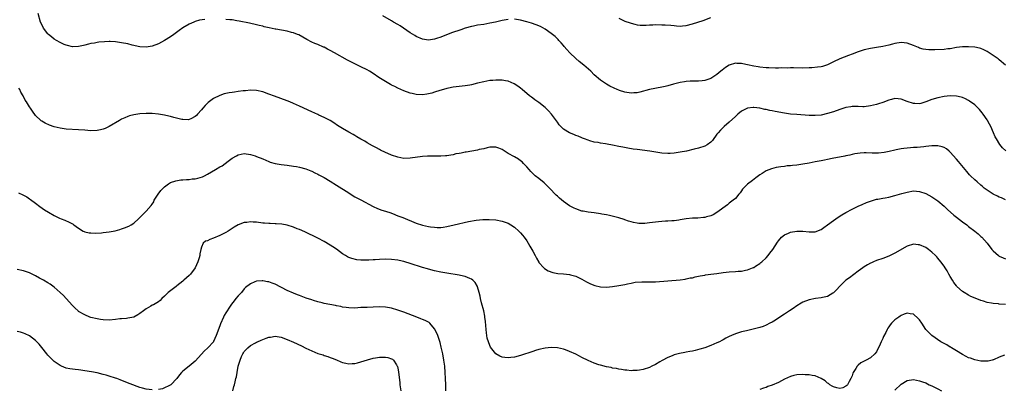
# Model space of a CAD drawing. Units: inches. Extents: x 2562000 to 2565000, y 1551000 to 1554000.
# Drawn here: x 2564126 to 2564447, y 1551942 to 1552062 of the extents above; entities that cross this region are included whole.
import ezdxf

# ---------------------------------------------------------------- set-up
doc = ezdxf.new("R2010")
doc.units = ezdxf.units.IN
doc.header["$MEASUREMENT"] = 0
doc.layers.add('LD25621551_10ft', color=133, linetype='Continuous')

msp = doc.modelspace()

# ---------------------------------------------------------------- linework, layer by layer
at = {"layer": 'LD25621551_10ft'}
for points, elevation in [([(2564186.15, 1552061.85), (2564184.44, 1552061.56), (2564183, 1552061.14), (2564182.6, 1552061), (2564181, 1552060.35), (2564179, 1552059.17), (2564177.77, 1552058.23), (2564176.06, 1552057), (2564175, 1552056.22), (2564173, 1552054.96), (2564171, 1552053.88), (2564169, 1552053.13), (2564167, 1552052.82), (2564165, 1552052.96), (2564162.48, 1552053.52), (2564161, 1552053.88), (2564159, 1552054.29), (2564158.37, 1552054.37), (2564157, 1552054.58), (2564155.34, 1552054.66), (2564155, 1552054.67), (2564153.4, 1552054.6), (2564151.57, 1552054.43), (2564151, 1552054.35), (2564150.18, 1552054.18), (2564149, 1552054), (2564148.18, 1552053.82), (2564147, 1552053.47), (2564146.61, 1552053.39), (2564145, 1552053), (2564143, 1552052.95), (2564141.37, 1552053.37), (2564141, 1552053.44), (2564140.27, 1552053.73), (2564139, 1552054.3), (2564137.82, 1552055), (2564137, 1552055.46), (2564136.14, 1552056.14), (2564135.17, 1552057), (2564135, 1552057.17), (2564133.6, 1552059), (2564133, 1552060.16), (2564132.62, 1552061), (2564131.78, 1552063.78)], 7740), ([(2564447.07, 1552019.07), (2564446.08, 1552020.09), (2564445.18, 1552021.18), (2564444.04, 1552023), (2564443.67, 1552023.67), (2564443.12, 1552025), (2564442.22, 1552027), (2564441.8, 1552027.8), (2564441.14, 1552029), (2564441, 1552029.23), (2564439.78, 1552031), (2564439.45, 1552031.45), (2564438.54, 1552032.54), (2564438.09, 1552033), (2564437, 1552034.06), (2564435.3, 1552035.3), (2564435, 1552035.48), (2564433.99, 1552035.99), (2564433, 1552036.41), (2564432.55, 1552036.55), (2564431, 1552036.89), (2564428.94, 1552036.94), (2564427, 1552036.76), (2564425, 1552036.39), (2564423, 1552035.76), (2564421, 1552034.99), (2564419.45, 1552034.55), (2564419, 1552034.44), (2564417.52, 1552034.48), (2564417, 1552034.52), (2564415, 1552035.2), (2564413, 1552035.96), (2564412.03, 1552036.03), (2564411, 1552036.15), (2564409.82, 1552035.82), (2564409, 1552035.63), (2564407, 1552034.83), (2564405.64, 1552034.36), (2564405, 1552034.16), (2564403, 1552033.7), (2564401, 1552033.46), (2564400.54, 1552033.46), (2564399, 1552033.49), (2564398.53, 1552033.47), (2564397, 1552033.5), (2564396.6, 1552033.4), (2564395, 1552033.15), (2564393, 1552032.52), (2564391, 1552031.82), (2564389, 1552031.2), (2564387, 1552030.75), (2564385, 1552030.56), (2564383, 1552030.61), (2564379, 1552030.9), (2564377, 1552031.08), (2564375, 1552031.36), (2564371.91, 1552031.91), (2564371, 1552032.09), (2564370.21, 1552032.21), (2564369, 1552032.51), (2564368.56, 1552032.56), (2564367, 1552032.95), (2564365, 1552033.2), (2564364.81, 1552033.19), (2564363, 1552033), (2564361, 1552031.98), (2564359.82, 1552031), (2564359.4, 1552030.6), (2564359, 1552030.27), (2564357, 1552028.4), (2564355.39, 1552027), (2564354.18, 1552025.82), (2564353.38, 1552025), (2564353, 1552024.52), (2564351.52, 1552022.48), (2564351, 1552021.89), (2564349.82, 1552021), (2564349, 1552020.58), (2564347, 1552019.96), (2564345.59, 1552019.59), (2564343.04, 1552019.04), (2564341, 1552018.64), (2564339, 1552018.36), (2564337.73, 1552018.27), (2564337, 1552018.2), (2564335, 1552018.33), (2564331.15, 1552019), (2564327, 1552019.52), (2564325.69, 1552019.69), (2564323.96, 1552019.96), (2564322.28, 1552020.28), (2564321, 1552020.56), (2564318.98, 1552020.98), (2564317.25, 1552021.25), (2564316.64, 1552021.36), (2564315, 1552021.59), (2564314.24, 1552021.76), (2564313, 1552021.97), (2564311.62, 1552022.38), (2564311, 1552022.55), (2564309.84, 1552023), (2564309.23, 1552023.23), (2564309, 1552023.3), (2564307.82, 1552023.82), (2564307, 1552024.11), (2564306.4, 1552024.4), (2564305, 1552024.97), (2564303, 1552026.18), (2564302.12, 1552027), (2564301.6, 1552027.6), (2564301, 1552028.38), (2564299.06, 1552031.06), (2564298.13, 1552032.13), (2564297, 1552033.23), (2564295, 1552034.81), (2564293.69, 1552035.69), (2564293, 1552036.19), (2564292.52, 1552036.52), (2564291.89, 1552037), (2564289.53, 1552039), (2564289, 1552039.49), (2564288.14, 1552040.14), (2564286.95, 1552040.95), (2564285, 1552041.73), (2564284.12, 1552041.88), (2564283, 1552042.1), (2564281.9, 1552042.1), (2564281, 1552042.12), (2564279.99, 1552042.01), (2564279, 1552041.93), (2564277, 1552041.6), (2564275, 1552041.14), (2564273, 1552040.59), (2564272.51, 1552040.51), (2564271, 1552040.21), (2564269, 1552040.05), (2564267, 1552039.85), (2564265.53, 1552039.53), (2564265, 1552039.4), (2564263.18, 1552038.82), (2564262.69, 1552038.69), (2564261, 1552038.14), (2564260.11, 1552037.89), (2564259, 1552037.61), (2564258.48, 1552037.52), (2564257, 1552037.31), (2564255, 1552037.39), (2564253.71, 1552037.71), (2564253, 1552037.87), (2564251, 1552038.61), (2564249, 1552039.52), (2564248, 1552040), (2564247, 1552040.51), (2564246.67, 1552040.67), (2564246.05, 1552041), (2564245, 1552041.63), (2564242.83, 1552043), (2564241, 1552044.26), (2564239.8, 1552045), (2564239, 1552045.46), (2564237, 1552046.45), (2564235.27, 1552047.27), (2564233.94, 1552047.94), (2564232.63, 1552048.63), (2564228.43, 1552051), (2564227, 1552051.76), (2564226.14, 1552052.14), (2564225, 1552052.78), (2564224.84, 1552052.84), (2564223, 1552053.65), (2564222, 1552054), (2564221, 1552054.5), (2564219.36, 1552055.36), (2564218.08, 1552056.08), (2564216.79, 1552056.79), (2564216.31, 1552057), (2564215, 1552057.49), (2564214.38, 1552057.62), (2564213, 1552057.99), (2564209.32, 1552058.68), (2564209, 1552058.72), (2564207.1, 1552059.1), (2564205.46, 1552059.46), (2564205, 1552059.62), (2564203.88, 1552059.88), (2564203, 1552060.14), (2564200.69, 1552060.69), (2564197.34, 1552061.34), (2564196.58, 1552061.42), (2564195, 1552061.68), (2564194.29, 1552061.71), (2564193, 1552061.87)], 7740), ([(2564285, 1552061.84), (2564283, 1552061.48), (2564280.87, 1552061), (2564279, 1552060.6), (2564277, 1552060.25), (2564275, 1552059.95), (2564273.69, 1552059.69), (2564273, 1552059.57), (2564271, 1552059.02), (2564269.49, 1552058.51), (2564266.55, 1552057.45), (2564263, 1552056.11), (2564261.6, 1552055.6), (2564261, 1552055.4), (2564259, 1552055.09), (2564257, 1552055.46), (2564255, 1552056.34), (2564254.58, 1552056.58), (2564253, 1552057.51), (2564249.74, 1552059.74), (2564249, 1552060.19), (2564247.58, 1552061), (2564247, 1552061.36), (2564244.15, 1552063)], 7750), ([(2564447.04, 1552047), (2564445, 1552048.7), (2564444.62, 1552049), (2564443, 1552050.17), (2564441, 1552051.45), (2564439.93, 1552051.93), (2564439, 1552052.36), (2564438.51, 1552052.51), (2564437, 1552052.86), (2564435, 1552052.98), (2564433, 1552052.9), (2564431, 1552052.67), (2564429, 1552052.33), (2564428.25, 1552052.25), (2564427, 1552052.09), (2564423.95, 1552051.95), (2564423, 1552051.98), (2564421.99, 1552051.99), (2564421, 1552052.08), (2564420.23, 1552052.23), (2564419, 1552052.54), (2564418.67, 1552052.67), (2564417, 1552053.37), (2564415, 1552054.14), (2564413, 1552054.34), (2564411, 1552054), (2564410.2, 1552053.8), (2564409, 1552053.46), (2564407, 1552053), (2564405, 1552052.67), (2564403, 1552052.37), (2564401, 1552051.95), (2564399, 1552051.32), (2564397, 1552050.57), (2564395.84, 1552050.16), (2564393, 1552049.03), (2564391, 1552048.03), (2564389, 1552047.08), (2564387.43, 1552046.57), (2564387, 1552046.47), (2564385.72, 1552046.28), (2564383.88, 1552046.12), (2564383, 1552046.07), (2564381, 1552046), (2564377.95, 1552046.05), (2564377, 1552046.1), (2564375.96, 1552046.04), (2564374.09, 1552046.09), (2564373, 1552045.99), (2564372.03, 1552045.97), (2564369.92, 1552046.08), (2564369, 1552046.15), (2564367, 1552046.36), (2564366.43, 1552046.43), (2564365, 1552046.67), (2564363, 1552047.09), (2564361.4, 1552047.4), (2564361, 1552047.49), (2564359.52, 1552047.52), (2564359, 1552047.59), (2564357, 1552047.01), (2564355.76, 1552046.24), (2564354.64, 1552045.36), (2564354.23, 1552045), (2564353, 1552043.98), (2564351, 1552042.65), (2564349, 1552041.95), (2564348.15, 1552041.85), (2564347, 1552041.75), (2564344.27, 1552041.73), (2564343, 1552041.66), (2564342.4, 1552041.6), (2564341, 1552041.38), (2564338.8, 1552040.8), (2564337, 1552040.28), (2564336.07, 1552040.07), (2564335, 1552039.8), (2564331, 1552039), (2564327.83, 1552038.17), (2564327, 1552037.99), (2564325.92, 1552037.92), (2564325, 1552037.84), (2564323, 1552038.14), (2564321.29, 1552038.71), (2564321, 1552038.8), (2564320.5, 1552039), (2564319.47, 1552039.47), (2564318.14, 1552040.14), (2564317, 1552040.79), (2564315, 1552042.12), (2564313, 1552043.87), (2564311.88, 1552045), (2564310.33, 1552046.33), (2564309.57, 1552047), (2564308.12, 1552048.12), (2564307, 1552049.14), (2564305.06, 1552051), (2564304.08, 1552052.08), (2564303.26, 1552053), (2564303, 1552053.32), (2564302.22, 1552054.22), (2564301.49, 1552055), (2564301.27, 1552055.27), (2564300.25, 1552056.25), (2564299.37, 1552057), (2564299, 1552057.28), (2564297, 1552058.66), (2564295.51, 1552059.51), (2564294.12, 1552060.12), (2564292.62, 1552060.62), (2564291, 1552061.1), (2564289, 1552061.64), (2564287, 1552061.93)], 7750), ([(2564321, 1552062.26), (2564323, 1552061.3), (2564324.71, 1552060.71), (2564325, 1552060.59), (2564326.27, 1552060.27), (2564327, 1552060.06), (2564327.97, 1552059.97), (2564329.98, 1552059.98), (2564331, 1552060.12), (2564332.11, 1552060.11), (2564333, 1552060.17), (2564335, 1552060.14), (2564336.1, 1552060.1), (2564337.97, 1552059.97), (2564339, 1552059.84), (2564339.81, 1552059.81), (2564341, 1552059.71), (2564341.79, 1552059.79), (2564343, 1552059.88), (2564345, 1552060.41), (2564348.45, 1552061.55), (2564351, 1552062.52)], 7760), ([(2564447, 1552003.15), (2564445.76, 1552003.76), (2564445, 1552004.06), (2564444.38, 1552004.38), (2564443, 1552004.99), (2564441, 1552006.31), (2564440.09, 1552007), (2564439.52, 1552007.52), (2564439, 1552007.97), (2564437.74, 1552009), (2564437, 1552009.67), (2564435.58, 1552011), (2564435.3, 1552011.3), (2564434.38, 1552012.38), (2564431.65, 1552015.65), (2564431, 1552016.38), (2564429, 1552018.7), (2564428.68, 1552019), (2564427.79, 1552019.79), (2564427, 1552020.15), (2564426.41, 1552020.41), (2564425, 1552020.69), (2564424.71, 1552020.71), (2564423, 1552020.7), (2564421, 1552020.48), (2564420.39, 1552020.39), (2564418.18, 1552020.18), (2564417, 1552020.13), (2564416.04, 1552020.04), (2564415, 1552020.01), (2564413.84, 1552019.84), (2564413, 1552019.77), (2564411.42, 1552019.42), (2564411, 1552019.35), (2564409.11, 1552018.89), (2564407.44, 1552018.56), (2564405.61, 1552018.39), (2564403.62, 1552018.38), (2564401.58, 1552018.42), (2564401, 1552018.4), (2564399.68, 1552018.32), (2564397.93, 1552018.07), (2564397, 1552017.86), (2564396.26, 1552017.74), (2564395, 1552017.45), (2564394.61, 1552017.39), (2564390.55, 1552016.55), (2564389, 1552016.24), (2564388.08, 1552016.08), (2564387, 1552015.86), (2564385.61, 1552015.61), (2564385, 1552015.48), (2564383, 1552015.11), (2564381, 1552014.77), (2564379, 1552014.48), (2564377.66, 1552014.34), (2564377, 1552014.25), (2564375.83, 1552014.17), (2564375, 1552014.04), (2564373.85, 1552013.85), (2564373, 1552013.76), (2564372.34, 1552013.66), (2564370.75, 1552013.25), (2564369, 1552012.58), (2564367.74, 1552011.74), (2564367, 1552011.29), (2564365.7, 1552010.3), (2564364.58, 1552009.42), (2564363, 1552008.28), (2564361.34, 1552006.66), (2564361, 1552006.11), (2564360.52, 1552005.47), (2564360.15, 1552005), (2564359, 1552003.62), (2564358.29, 1552003), (2564357, 1552002.03), (2564356.44, 1552001.56), (2564353, 1551999), (2564351.73, 1551998.27), (2564351, 1551997.98), (2564349.6, 1551997.6), (2564349, 1551997.42), (2564348.62, 1551997.38), (2564346.76, 1551997.24), (2564345, 1551997.19), (2564343, 1551996.95), (2564341, 1551996.6), (2564340.55, 1551996.55), (2564339, 1551996.33), (2564338.32, 1551996.32), (2564337, 1551996.21), (2564336.2, 1551996.2), (2564335, 1551996.09), (2564334, 1551996), (2564331, 1551995.62), (2564329.48, 1551995.48), (2564329, 1551995.46), (2564327.5, 1551995.5), (2564327, 1551995.56), (2564325.76, 1551995.76), (2564325, 1551995.99), (2564324.19, 1551996.19), (2564323, 1551996.63), (2564322.71, 1551996.71), (2564321, 1551997.25), (2564318.03, 1551998.03), (2564317, 1551998.25), (2564315.46, 1551998.54), (2564315, 1551998.65), (2564313, 1551998.91), (2564311, 1551999.12), (2564309.42, 1551999.42), (2564309, 1551999.48), (2564307, 1552000.17), (2564306.45, 1552000.45), (2564305, 1552001.22), (2564303, 1552002.56), (2564301.68, 1552003.68), (2564301, 1552004.3), (2564300.65, 1552004.65), (2564298.4, 1552007), (2564297.7, 1552007.7), (2564296.65, 1552008.65), (2564295, 1552010.05), (2564293.8, 1552011), (2564293.38, 1552011.38), (2564293, 1552011.77), (2564292.37, 1552012.37), (2564291.76, 1552013), (2564291, 1552013.9), (2564289.94, 1552015), (2564289.48, 1552015.48), (2564289, 1552015.89), (2564288.36, 1552016.36), (2564287, 1552017.16), (2564285, 1552018.28), (2564283, 1552019.52), (2564281.97, 1552019.97), (2564281, 1552020.3), (2564280.34, 1552020.34), (2564279, 1552020.26), (2564278.1, 1552020.1), (2564277, 1552019.79), (2564275.49, 1552019.48), (2564275, 1552019.36), (2564271.3, 1552018.7), (2564271, 1552018.62), (2564269.61, 1552018.39), (2564269, 1552018.21), (2564267.93, 1552018.07), (2564267, 1552017.8), (2564266.26, 1552017.74), (2564265, 1552017.5), (2564264.52, 1552017.48), (2564263, 1552017.36), (2564259, 1552017.35), (2564258.66, 1552017.34), (2564257, 1552017.23), (2564253, 1552016.66), (2564251, 1552016.65), (2564249, 1552017), (2564247, 1552017.72), (2564245.79, 1552018.21), (2564245, 1552018.54), (2564243.35, 1552019.35), (2564243, 1552019.51), (2564242.07, 1552020.07), (2564241, 1552020.61), (2564240.77, 1552020.77), (2564239, 1552021.75), (2564238.24, 1552022.24), (2564237, 1552022.9), (2564235.7, 1552023.7), (2564235, 1552024.07), (2564234.41, 1552024.41), (2564233, 1552025.16), (2564231, 1552026.31), (2564229.88, 1552027), (2564229.35, 1552027.35), (2564228.18, 1552028.18), (2564226.95, 1552028.95), (2564225, 1552029.98), (2564223.28, 1552030.72), (2564222.91, 1552030.91), (2564221, 1552031.74), (2564217, 1552033.65), (2564215, 1552034.53), (2564213.82, 1552035), (2564213, 1552035.32), (2564208.84, 1552036.84), (2564207, 1552037.53), (2564205, 1552038.24), (2564203, 1552038.7), (2564201, 1552038.79), (2564199.35, 1552038.65), (2564199, 1552038.64), (2564198.59, 1552038.59), (2564197, 1552038.37), (2564195.8, 1552038.2), (2564195, 1552038.05), (2564194.07, 1552037.93), (2564193, 1552037.7), (2564192.4, 1552037.6), (2564191, 1552037.15), (2564189, 1552036.17), (2564187.21, 1552034.79), (2564187, 1552034.56), (2564186.19, 1552033.81), (2564185.48, 1552033), (2564185, 1552032.41), (2564183.7, 1552031), (2564183.39, 1552030.61), (2564183, 1552030.22), (2564181.55, 1552029.55), (2564181, 1552029.24), (2564180.8, 1552029.2), (2564179, 1552029.29), (2564178.67, 1552029.33), (2564176.05, 1552029.95), (2564175, 1552030.23), (2564174.36, 1552030.36), (2564173, 1552030.7), (2564171, 1552031.03), (2564169, 1552031.19), (2564167, 1552031.23), (2564165, 1552031.14), (2564163, 1552030.84), (2564161.56, 1552030.44), (2564161, 1552030.24), (2564160.12, 1552029.88), (2564159, 1552029.35), (2564158.33, 1552029), (2564155, 1552027.01), (2564153.66, 1552026.34), (2564153, 1552026.1), (2564152.12, 1552025.88), (2564151, 1552025.68), (2564149, 1552025.64), (2564147, 1552025.78), (2564145, 1552025.96), (2564141, 1552026.19), (2564139, 1552026.46), (2564137, 1552026.95), (2564135.47, 1552027.47), (2564134.08, 1552028.08), (2564133, 1552028.74), (2564132.84, 1552028.84), (2564132.65, 1552029), (2564131, 1552030.6), (2564129.95, 1552031.95), (2564129.28, 1552033), (2564129, 1552033.4), (2564128.02, 1552035), (2564127.62, 1552035.62), (2564126.91, 1552037), (2564126.22, 1552038.22), (2564125.88, 1552039), (2564125.54, 1552039.54)], 7730), ([(2564125.45, 1552005.45), (2564126.81, 1552004.81), (2564128.1, 1552004.1), (2564129, 1552003.52), (2564129.3, 1552003.3), (2564131, 1552002.02), (2564132.37, 1552001), (2564133.94, 1551999.94), (2564135.17, 1551999.17), (2564137, 1551998.08), (2564138.79, 1551997.21), (2564139.28, 1551997), (2564140.54, 1551996.54), (2564141.93, 1551995.93), (2564143, 1551995.31), (2564143.19, 1551995.19), (2564143.4, 1551995), (2564145, 1551993.91), (2564146.5, 1551993), (2564146.83, 1551992.83), (2564147, 1551992.76), (2564148.45, 1551992.45), (2564149, 1551992.37), (2564150.36, 1551992.36), (2564152.44, 1551992.44), (2564153, 1551992.49), (2564155, 1551992.69), (2564156.9, 1551993.1), (2564158.47, 1551993.53), (2564159, 1551993.74), (2564159.96, 1551994.04), (2564161.4, 1551994.6), (2564162.11, 1551995), (2564163, 1551995.54), (2564164.56, 1551997), (2564166.54, 1551999), (2564167, 1551999.43), (2564168.7, 1552001.3), (2564169, 1552001.75), (2564169.47, 1552002.53), (2564169.67, 1552003), (2564170.91, 1552005), (2564171.81, 1552006.19), (2564173, 1552007.43), (2564174.33, 1552008.33), (2564175, 1552008.81), (2564176.63, 1552009.37), (2564178.35, 1552009.65), (2564179, 1552009.65), (2564180.19, 1552009.81), (2564181, 1552009.78), (2564182.05, 1552009.95), (2564183, 1552010.01), (2564183.8, 1552010.2), (2564185.35, 1552010.65), (2564185.99, 1552011), (2564187, 1552011.49), (2564188.26, 1552012.26), (2564189.61, 1552013), (2564191, 1552013.85), (2564191.78, 1552014.22), (2564193.73, 1552015.73), (2564195, 1552016.66), (2564196.5, 1552017.5), (2564197, 1552017.81), (2564197.99, 1552018.01), (2564199, 1552018.19), (2564201, 1552017.92), (2564202.58, 1552017.42), (2564203, 1552017.28), (2564205, 1552016.48), (2564206.03, 1552016.03), (2564207, 1552015.63), (2564207.46, 1552015.46), (2564209, 1552014.98), (2564211, 1552014.66), (2564213, 1552014.43), (2564215, 1552014.16), (2564216.02, 1552013.98), (2564217, 1552013.78), (2564219, 1552013.24), (2564220.62, 1552012.62), (2564221, 1552012.49), (2564221.97, 1552011.97), (2564223, 1552011.5), (2564223.32, 1552011.32), (2564225, 1552010.39), (2564227, 1552009.22), (2564229, 1552007.95), (2564233, 1552005.39), (2564234.47, 1552004.47), (2564235, 1552004.17), (2564237, 1552003.1), (2564240.98, 1552000.98), (2564242.35, 1552000.35), (2564243.81, 1551999.81), (2564245, 1551999.47), (2564245.34, 1551999.34), (2564246.43, 1551999), (2564247.3, 1551998.7), (2564249, 1551997.99), (2564250.65, 1551997.35), (2564255, 1551995.61), (2564257.09, 1551994.91), (2564259, 1551994.47), (2564259.65, 1551994.35), (2564261, 1551994.21), (2564261.85, 1551994.15), (2564263, 1551994.17), (2564263.76, 1551994.24), (2564265, 1551994.43), (2564267.38, 1551995), (2564272.08, 1551996.08), (2564274.52, 1551996.52), (2564276.73, 1551996.73), (2564278.79, 1551996.79), (2564281, 1551996.66), (2564283, 1551996.26), (2564285, 1551995.51), (2564285.85, 1551995), (2564287, 1551994.24), (2564288.4, 1551993), (2564288.7, 1551992.7), (2564289, 1551992.37), (2564289.64, 1551991.64), (2564290.15, 1551991), (2564291, 1551989.79), (2564291.52, 1551989), (2564292.04, 1551988.04), (2564292.7, 1551987), (2564293, 1551986.41), (2564293.79, 1551985), (2564294.17, 1551984.17), (2564294.92, 1551982.92), (2564295, 1551982.81), (2564296.54, 1551981), (2564296.77, 1551980.77), (2564298.03, 1551980.03), (2564299.52, 1551979.52), (2564301.2, 1551979.2), (2564303, 1551979.04), (2564305, 1551978.82), (2564305.25, 1551978.75), (2564307, 1551978.31), (2564308.35, 1551977.65), (2564309, 1551977.36), (2564310.47, 1551976.47), (2564311.78, 1551975.78), (2564313.25, 1551975.25), (2564315, 1551974.88), (2564317, 1551974.76), (2564319, 1551974.96), (2564321, 1551975.28), (2564323, 1551975.65), (2564323.85, 1551975.85), (2564325, 1551976.05), (2564326.35, 1551976.35), (2564328.52, 1551976.52), (2564329, 1551976.49), (2564330.47, 1551976.47), (2564331, 1551976.42), (2564332.47, 1551976.47), (2564333, 1551976.47), (2564337, 1551976.84), (2564341, 1551977.15), (2564342.62, 1551977.38), (2564343, 1551977.4), (2564344.28, 1551977.72), (2564345, 1551977.81), (2564345.91, 1551978.09), (2564347, 1551978.27), (2564347.57, 1551978.43), (2564349, 1551978.64), (2564349.29, 1551978.71), (2564351, 1551978.93), (2564353, 1551979.23), (2564355, 1551979.5), (2564357, 1551979.69), (2564359, 1551979.8), (2564359.89, 1551979.89), (2564361, 1551979.97), (2564362.25, 1551980.25), (2564363, 1551980.38), (2564364.61, 1551981), (2564364.89, 1551981.11), (2564365, 1551981.17), (2564365.54, 1551981.54), (2564367, 1551982.49), (2564367.29, 1551982.71), (2564367.62, 1551983), (2564369, 1551984.33), (2564369.63, 1551985), (2564370.25, 1551985.75), (2564371.17, 1551987), (2564372.67, 1551989.33), (2564373, 1551989.82), (2564374.07, 1551991), (2564375, 1551991.78), (2564376.32, 1551992.32), (2564377, 1551992.65), (2564379, 1551992.98), (2564381, 1551992.96), (2564383, 1551992.77), (2564385, 1551992.79), (2564387, 1551993.55), (2564387.81, 1551994.19), (2564389, 1551994.99), (2564391, 1551996.47), (2564391.75, 1551997), (2564392.49, 1551997.51), (2564393.73, 1551998.27), (2564394.99, 1551999), (2564397, 1552000.08), (2564398.96, 1552001.04), (2564400.32, 1552001.68), (2564401.74, 1552002.26), (2564403, 1552002.74), (2564405, 1552003.32), (2564405.37, 1552003.37), (2564407, 1552003.7), (2564407.83, 1552003.84), (2564409, 1552004.07), (2564411, 1552004.57), (2564413.22, 1552005.22), (2564415, 1552005.7), (2564417, 1552006.04), (2564419, 1552005.9), (2564421, 1552005.21), (2564423, 1552004.13), (2564423.69, 1552003.69), (2564425, 1552002.78), (2564427, 1552001.07), (2564428.06, 1552000.06), (2564430.18, 1551998.18), (2564431, 1551997.51), (2564433, 1551995.97), (2564434.4, 1551995), (2564435, 1551994.5), (2564436.97, 1551993), (2564438.05, 1551992.05), (2564439, 1551991.25), (2564439.25, 1551991), (2564441, 1551989.05), (2564442.58, 1551987), (2564443, 1551986.53), (2564444.78, 1551985), (2564445, 1551984.85), (2564446.27, 1551984.27), (2564447, 1551983.97)], 7720), ([(2564447, 1551969.12), (2564445, 1551969.25), (2564444.71, 1551969.29), (2564443, 1551969.44), (2564442.43, 1551969.57), (2564441, 1551969.78), (2564439.84, 1551970.16), (2564439, 1551970.37), (2564437.12, 1551971.12), (2564435.75, 1551971.75), (2564435, 1551972.13), (2564433.51, 1551973), (2564433, 1551973.33), (2564431.13, 1551975), (2564431, 1551975.15), (2564430.22, 1551976.22), (2564429.73, 1551977), (2564429, 1551978.25), (2564428.6, 1551979), (2564428, 1551980), (2564427.4, 1551981), (2564427, 1551981.57), (2564425.95, 1551983), (2564425, 1551984.12), (2564424.59, 1551984.59), (2564424.18, 1551985), (2564423, 1551986.13), (2564421.87, 1551987), (2564421, 1551987.61), (2564419, 1551988.52), (2564418.55, 1551988.55), (2564417, 1551988.72), (2564415, 1551988.09), (2564411, 1551985.77), (2564409, 1551984.77), (2564407, 1551984.02), (2564405, 1551983.37), (2564404.05, 1551983), (2564403.3, 1551982.7), (2564403, 1551982.55), (2564402.01, 1551981.99), (2564401, 1551981.37), (2564400.48, 1551981), (2564399, 1551979.92), (2564396.18, 1551977.82), (2564395.04, 1551977), (2564392.89, 1551975), (2564392.01, 1551973.99), (2564391.1, 1551973), (2564391, 1551972.9), (2564390.79, 1551972.79), (2564389, 1551971.7), (2564387.39, 1551971.39), (2564387, 1551971.25), (2564385.05, 1551971.05), (2564383, 1551970.66), (2564381, 1551969.88), (2564380.43, 1551969.57), (2564379, 1551968.69), (2564377.83, 1551967.83), (2564376.66, 1551967), (2564375.63, 1551966.37), (2564375, 1551965.91), (2564373.49, 1551965), (2564372.05, 1551964.05), (2564371, 1551963.39), (2564370.24, 1551963), (2564369, 1551962.32), (2564368.02, 1551961.98), (2564367, 1551961.65), (2564366.49, 1551961.51), (2564362.57, 1551960.57), (2564361, 1551960.15), (2564359, 1551959.52), (2564357.72, 1551959), (2564357, 1551958.67), (2564355.88, 1551958.12), (2564355, 1551957.61), (2564354.58, 1551957.42), (2564353.82, 1551957), (2564353, 1551956.58), (2564351, 1551955.74), (2564349, 1551955.04), (2564347.44, 1551954.56), (2564345.87, 1551954.13), (2564345, 1551953.93), (2564344.21, 1551953.79), (2564343, 1551953.55), (2564342.51, 1551953.49), (2564340.83, 1551953.17), (2564339, 1551952.67), (2564338.4, 1551952.4), (2564337, 1551951.83), (2564335.15, 1551950.85), (2564334.4, 1551950.4), (2564333, 1551949.6), (2564331.75, 1551949), (2564331, 1551948.61), (2564329, 1551947.93), (2564327.74, 1551947.74), (2564327, 1551947.59), (2564325.58, 1551947.58), (2564325, 1551947.54), (2564323.67, 1551947.68), (2564323, 1551947.69), (2564321.91, 1551947.91), (2564321, 1551948.02), (2564320.22, 1551948.22), (2564319, 1551948.43), (2564318.55, 1551948.55), (2564317, 1551948.84), (2564315, 1551949.35), (2564314.49, 1551949.51), (2564313, 1551950.04), (2564311, 1551950.91), (2564309, 1551951.9), (2564308.25, 1551952.25), (2564307, 1551952.89), (2564305, 1551953.8), (2564303.67, 1551954.33), (2564303, 1551954.56), (2564301, 1551955.02), (2564299, 1551955.1), (2564297, 1551954.87), (2564295, 1551954.41), (2564293.92, 1551954.08), (2564293, 1551953.82), (2564289, 1551952.5), (2564287, 1551951.96), (2564285.83, 1551951.83), (2564285, 1551951.75), (2564283.85, 1551951.85), (2564283, 1551951.99), (2564282.24, 1551952.24), (2564280.99, 1551952.99), (2564279.23, 1551955.23), (2564278.62, 1551956.62), (2564278.54, 1551957), (2564278.17, 1551958.17), (2564277.88, 1551959.88), (2564277.76, 1551961), (2564277.57, 1551963.57), (2564277.41, 1551965), (2564277.35, 1551965.35), (2564277.02, 1551967.02), (2564276.33, 1551969.67), (2564276, 1551971), (2564275.84, 1551971.84), (2564275.54, 1551973), (2564275, 1551974.8), (2564274.92, 1551975), (2564274.2, 1551976.2), (2564273.44, 1551977), (2564273, 1551977.33), (2564272.45, 1551977.55), (2564271, 1551978.22), (2564269.43, 1551978.57), (2564269, 1551978.69), (2564265, 1551979.26), (2564263, 1551979.63), (2564261, 1551980.05), (2564259, 1551980.55), (2564258.65, 1551980.65), (2564257, 1551981.16), (2564253, 1551982.49), (2564251.26, 1551983), (2564251, 1551983.07), (2564249.42, 1551983.42), (2564249, 1551983.49), (2564247, 1551983.74), (2564245, 1551983.84), (2564243, 1551983.77), (2564241.67, 1551983.67), (2564241, 1551983.6), (2564239.54, 1551983.54), (2564239, 1551983.5), (2564237, 1551983.54), (2564235.66, 1551983.66), (2564234.02, 1551984.02), (2564233, 1551984.44), (2564232.6, 1551984.6), (2564231.93, 1551985), (2564231, 1551985.62), (2564229, 1551987.05), (2564227.84, 1551987.84), (2564227, 1551988.43), (2564225, 1551989.63), (2564223, 1551990.65), (2564218.72, 1551992.72), (2564217, 1551993.48), (2564216.24, 1551993.76), (2564215, 1551994.27), (2564213, 1551994.89), (2564211.22, 1551995.22), (2564209.37, 1551995.37), (2564209, 1551995.37), (2564207.46, 1551995.46), (2564207, 1551995.45), (2564205.58, 1551995.58), (2564205, 1551995.61), (2564203, 1551995.84), (2564201.9, 1551995.9), (2564201, 1551995.97), (2564199.82, 1551995.82), (2564199, 1551995.74), (2564197, 1551995.02), (2564195.7, 1551994.3), (2564193.71, 1551993), (2564193, 1551992.56), (2564192.1, 1551992.1), (2564191, 1551991.51), (2564189, 1551990.69), (2564187.72, 1551990.28), (2564187, 1551989.86), (2564186.31, 1551989.69), (2564185.6, 1551989), (2564185, 1551987.72), (2564184.8, 1551987), (2564184.46, 1551985.54), (2564184.47, 1551985), (2564184.32, 1551984.32), (2564183.9, 1551983), (2564182.97, 1551981), (2564181.44, 1551979), (2564181.26, 1551978.74), (2564181, 1551978.48), (2564179.33, 1551977), (2564179, 1551976.67), (2564177, 1551975.13), (2564176.79, 1551975), (2564174.16, 1551973), (2564173, 1551971.78), (2564172.15, 1551971), (2564171.59, 1551970.41), (2564171, 1551969.93), (2564169.36, 1551969), (2564169, 1551968.83), (2564168.56, 1551968.56), (2564167, 1551967.65), (2564166.19, 1551967), (2564165, 1551966.13), (2564164.3, 1551965.7), (2564163, 1551965), (2564161, 1551964.6), (2564160.58, 1551964.58), (2564159, 1551964.43), (2564158.39, 1551964.39), (2564157, 1551964.23), (2564155, 1551964.05), (2564153, 1551964.08), (2564152.18, 1551964.18), (2564151, 1551964.38), (2564149, 1551964.88), (2564148.66, 1551965), (2564147, 1551965.69), (2564145, 1551966.87), (2564144.83, 1551967), (2564143.92, 1551967.92), (2564143, 1551968.75), (2564140.99, 1551971), (2564140.04, 1551972.04), (2564139, 1551973), (2564137, 1551974.78), (2564135.71, 1551975.71), (2564135, 1551976.17), (2564133.57, 1551977), (2564132.3, 1551977.7), (2564131, 1551978.39), (2564129, 1551979.38), (2564127, 1551980.09), (2564125, 1551980.48)], 7710), ([(2564264.63, 1551941), (2564264.62, 1551943), (2564264.58, 1551945), (2564264.48, 1551947), (2564264.29, 1551949), (2564263.99, 1551951), (2564263.63, 1551953), (2564263.18, 1551955.18), (2564262.78, 1551956.78), (2564262.31, 1551958.31), (2564262.02, 1551959), (2564261.76, 1551959.76), (2564261, 1551961.22), (2564259.44, 1551963), (2564259.2, 1551963.2), (2564257.9, 1551963.9), (2564257, 1551964.25), (2564256.48, 1551964.48), (2564255.19, 1551965), (2564251, 1551966.59), (2564249, 1551967.29), (2564247, 1551967.86), (2564245, 1551968.2), (2564243, 1551968.3), (2564241, 1551968.25), (2564239, 1551968.17), (2564238.11, 1551968.11), (2564237, 1551968.07), (2564235.99, 1551967.99), (2564235, 1551967.95), (2564233, 1551967.98), (2564232.13, 1551968.13), (2564231, 1551968.27), (2564230.43, 1551968.43), (2564229, 1551968.7), (2564228.76, 1551968.76), (2564225, 1551969.46), (2564224.36, 1551969.64), (2564223, 1551969.94), (2564221.59, 1551970.41), (2564221, 1551970.57), (2564219.18, 1551971.18), (2564217, 1551971.99), (2564216.29, 1551972.29), (2564215, 1551972.81), (2564213, 1551973.68), (2564209, 1551975.69), (2564208.03, 1551976.03), (2564207, 1551976.46), (2564206.51, 1551976.51), (2564205, 1551976.85), (2564204.81, 1551976.81), (2564203, 1551976.71), (2564202.44, 1551976.44), (2564201, 1551975.87), (2564199.42, 1551974.58), (2564199, 1551974.17), (2564198.04, 1551973), (2564197, 1551971.94), (2564196.27, 1551971), (2564195.67, 1551970.33), (2564194.81, 1551969.19), (2564194.18, 1551968.18), (2564193.24, 1551966.76), (2564193, 1551966.33), (2564192.48, 1551965.52), (2564192.22, 1551965), (2564191.2, 1551962.8), (2564191, 1551962.14), (2564189.86, 1551959), (2564189, 1551957.08), (2564188.94, 1551957), (2564187.14, 1551955), (2564187, 1551954.86), (2564185.99, 1551954.01), (2564183, 1551950.7), (2564181, 1551949.02), (2564179, 1551947.42), (2564178.56, 1551947), (2564177.83, 1551946.17), (2564176.97, 1551945.03), (2564175.01, 1551942.99), (2564172.36, 1551941.64), (2564171, 1551941.43)], 7700), ([(2564446.64, 1551952.64), (2564445, 1551951.95), (2564443.13, 1551951.13), (2564443, 1551951.08), (2564442.68, 1551951), (2564441.31, 1551950.69), (2564441, 1551950.64), (2564439.32, 1551950.68), (2564439, 1551950.7), (2564437, 1551951.11), (2564435.58, 1551951.58), (2564435, 1551951.79), (2564434.17, 1551952.17), (2564433, 1551952.78), (2564431, 1551954.04), (2564429.43, 1551955), (2564429.17, 1551955.17), (2564429, 1551955.26), (2564427.94, 1551955.94), (2564427, 1551956.42), (2564426.64, 1551956.64), (2564425.99, 1551957), (2564422.97, 1551958.97), (2564421.05, 1551961), (2564419.7, 1551963), (2564419, 1551964.08), (2564418.58, 1551964.58), (2564417, 1551965.99), (2564415.93, 1551966.07), (2564415, 1551966.3), (2564413.97, 1551965.97), (2564413, 1551965.54), (2564412.7, 1551965.3), (2564412.24, 1551965), (2564411, 1551964.11), (2564409.89, 1551963), (2564409.47, 1551962.53), (2564409, 1551961.81), (2564408.64, 1551961.36), (2564408.46, 1551961), (2564407.97, 1551959.97), (2564407.29, 1551958.71), (2564407, 1551957.99), (2564406.49, 1551957), (2564406.15, 1551956.15), (2564405, 1551953.69), (2564404.46, 1551953), (2564403, 1551951.72), (2564401.62, 1551951), (2564401.19, 1551950.81), (2564401, 1551950.69), (2564399.91, 1551950.09), (2564399, 1551949.33), (2564398.69, 1551949), (2564398.25, 1551948.25), (2564397.43, 1551947), (2564397.29, 1551946.71), (2564397, 1551945.91), (2564396.62, 1551945), (2564396.07, 1551944.07), (2564395.5, 1551943), (2564395.28, 1551942.72), (2564395, 1551942.49), (2564393.99, 1551942.01), (2564393, 1551941.81), (2564392.01, 1551941.99), (2564391, 1551942.27), (2564390.55, 1551942.55), (2564389.75, 1551943), (2564389.34, 1551943.34), (2564389, 1551943.55), (2564388.23, 1551944.23), (2564387, 1551945.03), (2564385, 1551945.87), (2564384, 1551946), (2564383, 1551946.18), (2564381.78, 1551946.22), (2564381, 1551946.28), (2564379, 1551946.17), (2564378.05, 1551945.95), (2564377, 1551945.68), (2564375, 1551944.79), (2564373, 1551943.74), (2564371, 1551942.82), (2564369.62, 1551942.38), (2564369, 1551942.13), (2564368.12, 1551941.88), (2564367, 1551941.4)], 7700), ([(2564169, 1551941.3), (2564167, 1551941.55), (2564165.83, 1551941.83), (2564165, 1551942.11), (2564163.24, 1551942.76), (2564163, 1551942.84), (2564161.44, 1551943.44), (2564158.59, 1551944.59), (2564157.44, 1551945), (2564157, 1551945.15), (2564155, 1551945.78), (2564153.94, 1551946.06), (2564153, 1551946.34), (2564151, 1551946.82), (2564149.19, 1551947.19), (2564147, 1551947.54), (2564145.7, 1551947.7), (2564145, 1551947.81), (2564143.91, 1551947.91), (2564143, 1551948.03), (2564142.17, 1551948.17), (2564141, 1551948.41), (2564139.47, 1551949), (2564139, 1551949.2), (2564137, 1551950.6), (2564136.56, 1551951), (2564135, 1551952.58), (2564134.64, 1551953), (2564133.06, 1551955.06), (2564132.17, 1551956.17), (2564131.39, 1551957), (2564131, 1551957.39), (2564129, 1551958.88), (2564127.56, 1551959.56), (2564127, 1551959.79), (2564126.04, 1551960.04), (2564125, 1551960.27)], 7700), ([(2564195.3, 1551941), (2564195.61, 1551942.39), (2564195.77, 1551943), (2564195.98, 1551943.98), (2564196.28, 1551945), (2564196.48, 1551945.52), (2564196.68, 1551947), (2564197, 1551949), (2564197.6, 1551951), (2564198.13, 1551952.13), (2564198.51, 1551953), (2564198.68, 1551953.33), (2564199, 1551953.8), (2564199.56, 1551954.44), (2564200.14, 1551955), (2564201, 1551955.71), (2564202.61, 1551956.61), (2564203, 1551956.85), (2564203.31, 1551957), (2564204.5, 1551957.5), (2564206.12, 1551958.12), (2564207, 1551958.44), (2564207.49, 1551958.51), (2564209, 1551958.82), (2564211, 1551958.52), (2564213, 1551957.75), (2564215, 1551956.83), (2564217.6, 1551955.6), (2564219, 1551954.91), (2564221, 1551953.99), (2564223, 1551953.19), (2564224.67, 1551952.67), (2564225, 1551952.53), (2564226.21, 1551952.21), (2564227, 1551951.86), (2564227.67, 1551951.67), (2564229, 1551951.06), (2564230.45, 1551950.45), (2564231, 1551950.18), (2564232.02, 1551949.97), (2564233, 1551949.74), (2564234.12, 1551949.88), (2564235, 1551949.9), (2564235.84, 1551950.16), (2564237, 1551950.44), (2564239.11, 1551951.11), (2564241, 1551951.58), (2564241.72, 1551951.72), (2564243, 1551951.91), (2564243.94, 1551951.94), (2564245, 1551951.95), (2564245.8, 1551951.8), (2564247, 1551951.46), (2564247.29, 1551951.29), (2564247.61, 1551951), (2564248.53, 1551949.47), (2564248.85, 1551949), (2564248.9, 1551948.9), (2564249, 1551948.41), (2564249.21, 1551947.21), (2564249.64, 1551943.64), (2564249.7, 1551943), (2564249.97, 1551941)], 7690), ([(2564411, 1551941.17), (2564413, 1551943.2), (2564415, 1551944.38), (2564417, 1551944.66), (2564419, 1551944.3), (2564419.94, 1551943.94), (2564421, 1551943.58), (2564422.19, 1551943), (2564423, 1551942.66), (2564423.68, 1551942.32), (2564425, 1551941.65), (2564426.19, 1551941)], 7690)]:
    msp.add_lwpolyline(points, dxfattribs=dict(at, elevation=elevation))

doc.saveas('drawing.dxf')
